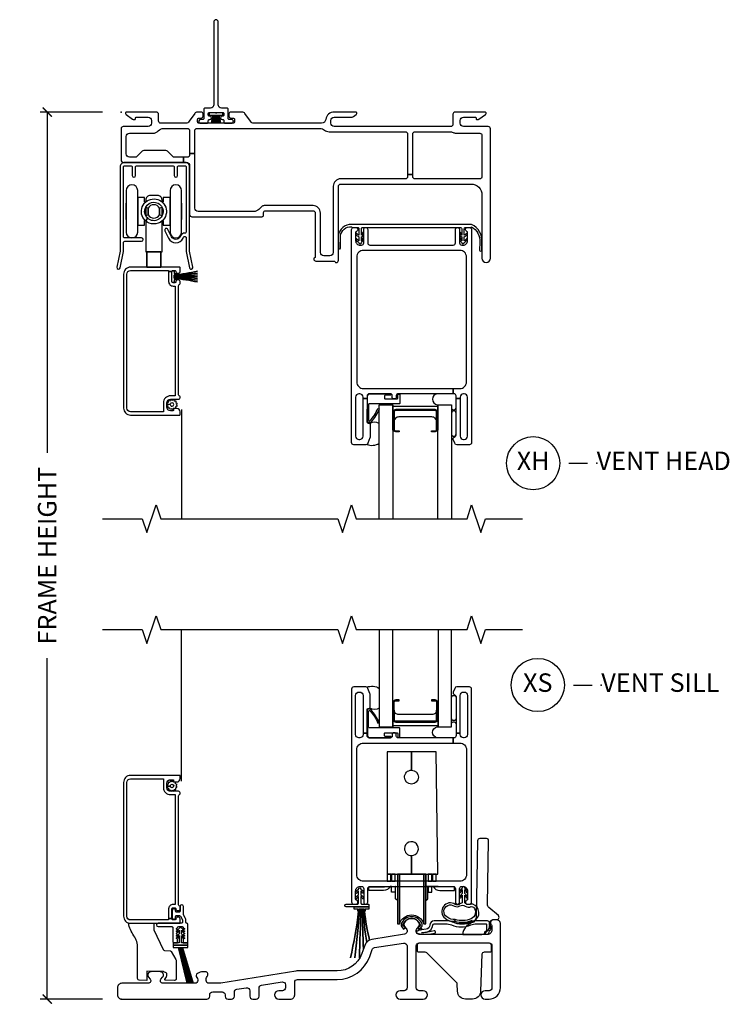
# Model space of a CAD drawing. Units: inches. Extents: x 1 to 165, y 1 to 78.
# Drawn here: x 7 to 16, y 32 to 45 of the extents above; entities that cross this region are included whole.
import ezdxf

# ---------------------------------------------------------------- set-up
doc = ezdxf.new("R2010")
doc.units = ezdxf.units.IN
doc.header["$MEASUREMENT"] = 0
doc.layers.get('Defpoints').update_dxf_attribs({"color": 253})
for name, color, linetype in [('ZP-ANNO-DIMS-DWNLD', 2, 'Continuous'), ('ZP-ANNO-MARK', 9, 'Continuous'), ('ZP-ANNO-TITL', 44, 'Continuous'), ('ZP-SECT-ALUM', 63, 'Continuous'), ('ZP-SECT-FIBG', 130, 'Continuous'), ('ZP-SECT-GLAS', 153, 'Continuous'), ('ZP-SECT-HDWR', 53, 'Continuous'), ('ZP-SECT-SCRN', 234, 'Screen'), ('ZP-SECT-SEAL', 8, 'Continuous'), ('ZP-SECT-VINL', 130, 'Continuous'), ('ZP-SECT-WSTP', 40, 'Continuous')]:
    doc.layers.add(name, color=color, linetype=linetype)
doc.layers.add('ZP-ANNO-NPLT', color=7, linetype='Continuous', plot=False)
doc.styles.get("Standard").update_dxf_attribs({"font": 'arial.ttf'})
doc.linetypes.add('Screen', pattern='A,0.0625,-0.09375,[133,ltypeshp.shx,S=0.0375,R=0,X=-0.0625,Y=0],-0.0625,0.03125', length=0.25)
doc.dimstyles.new('Frame Make Height and Width', dxfattribs={"dimtxt": 0.25, "dimasz": 0.125, "dimexe": 0.09375, "dimexo": 0.25, "dimgap": 0.0875, "dimtad": 0, "dimdec": 4, "dimzin": 10, "dimdsep": 46, "dimlunit": 5, "dimtxsty": 'Standard', "dimblk1": 'ARCHTICK', "dimblk2": 'ARCHTICK', "dimsah": 1, "dimcen": 0.09, "dimclrd": 256, "dimclre": 256, "dimclrt": 255, "dimadec": 3, "dimazin": 2, "dimtfac": 0.75, "dimtdec": 4, "dimtofl": 0, "dimtmove": 2, "dimatfit": 3, "dimfxl": 1, "dimfrac": 2, "dimtolj": 1, "dimtzin": 0, "dimlwd": -1, "dimlwe": -1, "dimarcsym": 0})

# ---------------------------------------------------------------- blocks, each defined once
blk = doc.blocks.new('_ArchTick')
at = {"color": 0, "linetype": 'ByBlock', "const_width": 0.15}
blk.add_lwpolyline([(-0.5, -0.5), (0.5, 0.5)], dxfattribs=at)
blk = doc.blocks.new('*D105')
at = {"layer": 'Defpoints', "color": 0}
for p in [(7, 44), (8, 44), (8, 32)]:
    blk.add_point(p, dxfattribs=at)
at = {"layer": 'ZP-ANNO-DIMS-DWNLD'}
for p, q in [((7.75, 44), (6.906, 44)), ((7, 44), (7, 39.389)), ((7, 32), (7, 36.611)), ((7.75, 32), (6.906, 32))]:
    blk.add_line(p, q, dxfattribs=at)
at = {"layer": 'ZP-ANNO-DIMS-DWNLD', "xscale": 0.125, "yscale": 0.125, "zscale": 0.125}
for p, rotation in [((7, 44), 90), ((7, 32), 270)]:
    blk.add_blockref('_ArchTick', p, dxfattribs=dict(at, rotation=rotation))
at = {"layer": 'ZP-ANNO-DIMS-DWNLD', "color": 255, "insert": (7, 38), "char_height": 0.25, "attachment_point": 5, "rotation": 90}
blk.add_mtext('\\A1;FRAME HEIGHT', dxfattribs=at)
blk = doc.blocks.new('109DCN - Cut Name Sill Vent X (XS)')
at = {"layer": 'ZP-ANNO-NPLT'}
blk.add_point((0, 0), dxfattribs=at)
at = {"layer": 'ZP-ANNO-TITL'}
blk.add_lwpolyline([(-0.09375, 0), (-0.03125, 0)], dxfattribs=at)
blk.add_circle((-0.215, 0), 0.09, dxfattribs=at)
at = {"layer": 'ZP-ANNO-TITL', "char_height": 0.0625}
for s, insert, width, attachment_point in [('XS', (-0.215, 0), 0.1375, 5), ('VENT SILL', (0, 0), 1.125, 4)]:
    blk.add_mtext(s, dxfattribs=dict(at, insert=insert, width=width, attachment_point=attachment_point))
blk = doc.blocks.new('109DCN - Cut Name Head Vent X (XH)')
at = {"layer": 'ZP-ANNO-NPLT'}
blk.add_point((0, 0), dxfattribs=at)
at = {"layer": 'ZP-ANNO-TITL'}
blk.add_lwpolyline([(-0.09375, 0), (-0.03125, 0)], dxfattribs=at)
blk.add_circle((-0.215, 0), 0.09, dxfattribs=at)
at = {"layer": 'ZP-ANNO-TITL', "char_height": 0.0625}
for s, insert, width, attachment_point in [('XH', (-0.215, 0), 0.1375, 5), ('VENT HEAD', (0, 0), 1.125, 4)]:
    blk.add_mtext(s, dxfattribs=dict(at, insert=insert, width=width, attachment_point=attachment_point))
blk = doc.blocks.new('101CS - Vin 2022 IFG 2.0 SPD BF (Dual 1 in 5mm IG) V S X')
at = {"layer": 'ZP-ANNO-NPLT'}
blk.add_point((0, 0), dxfattribs=at)
at = {"layer": 'ZP-SECT-ALUM'}
for points in [[(4.281, 3.779), (4.281, 4.018, 0.414214), (4.25, 4.048), (4.203, 4.048), (4.203, 4.038), (4.25, 4.038, -0.414214), (4.27, 4.018), (4.27, 3.779, -0.414214), (4.25, 3.759), (3.717, 3.759, -0.414214), (3.697, 3.779), (3.697, 4.018, -0.414214), (3.717, 4.038), (3.765, 4.038), (3.765, 4.048), (3.717, 4.048, 0.414214), (3.687, 4.018), (3.687, 3.779, 0.414214), (3.717, 3.748), (4.25, 3.748, 0.414214)], [(0.643, 1.092), (0.688, 1.092), (0.688, 1.222, -0.414214), (0.703, 1.237), (0.728, 1.237, -0.414214), (0.743, 1.222), (0.743, 1.219, 0.414214), (0.763, 1.199), (0.778, 1.199, 0.414214), (0.798, 1.219), (0.798, 1.249, 0.317837), (0.788, 1.263, -0.317837), (0.778, 1.277), (0.778, 2.752, -0.317837), (0.788, 2.766, 0.317837), (0.798, 2.78), (0.798, 2.792, 0.414214), (0.778, 2.812), (0.668, 2.812, -0.414214), (0.618, 2.862), (0.618, 2.919, -0.414214), (0.668, 2.969), (0.703, 2.969, -0.414214), (0.708, 2.964), (0.708, 2.944, 0.414214), (0.713, 2.939), (0.753, 2.939, 0.414214), (0.798, 2.984), (0.798, 3.022, 0.414214), (0.793, 3.027), (0.128, 3.027, 0.414214), (0.033, 2.932), (0.033, 1.122, 0.414214), (0.128, 1.027), (0.793, 1.027, 0.414214), (0.798, 1.032), (0.798, 1.089, 0.414214), (0.778, 1.109), (0.763, 1.109, 0.436685), (0.743, 1.088, -0.435257), (0.728, 1.072), (0.703, 1.072, -0.414214), (0.688, 1.087), (0.688, 1.092), (0.643, 1.092), (0.643, 1.072), (0.128, 1.072, -0.414214), (0.078, 1.122), (0.078, 2.932, -0.414214), (0.128, 2.982), (0.573, 2.982), (0.573, 2.862, 0.414214), (0.668, 2.767), (0.733, 2.767), (0.733, 1.282), (0.703, 1.282, 0.414214), (0.643, 1.222)], [(3.792, 1.017, 0.078569), (3.789, 1.005, 0.187575), (3.799, 0.978), (3.824, 0.949), (3.843, 0.965), (3.821, 0.989), (3.817, 0.995), (3.819, 0.993, -0.28857), (3.815, 1.009, -0.703268), (4.05, 1.009, -0.270508), (4.048, 0.994), (4.044, 0.989), (4.044, 0.989), (4.023, 0.965), (4.042, 0.949), (4.067, 0.978, 0.171403), (4.076, 1.003, 0.094353), (4.074, 1.017, 0.703268)]]:
    blk.add_lwpolyline(points, format="xyb", close=True, dxfattribs=at)
at = {"layer": 'ZP-SECT-FIBG'}
for points in [[(4.493, 3.465), (4.585, 3.465, -0.414214), (4.675, 3.375), (4.675, 1.685, -0.414214), (4.585, 1.595), (3.28, 1.595, -0.414214), (3.19, 1.685), (3.19, 3.375, -0.414214), (3.28, 3.465), (4.493, 3.465), (4.493, 3.535), (3.749, 3.535, -0.414214), (3.724, 3.56), (3.724, 3.58, 0.414214), (3.699, 3.605), (3.694, 3.605, 0.414214), (3.669, 3.58), (3.669, 3.56, -0.414214), (3.644, 3.535), (3.36, 3.535, -0.414214), (3.33, 3.565), (3.33, 3.6), (3.275, 3.6), (3.275, 3.58, -0.414214), (3.23, 3.535), (3.22, 3.535, -0.414214), (3.175, 3.58), (3.175, 4.11, -0.414214), (3.22, 4.155), (3.23, 4.155, -0.414214), (3.275, 4.11), (3.275, 3.6), (3.33, 3.6), (3.33, 3.918, -0.511496), (3.35, 3.932, 0.56391), (3.37, 3.948), (3.37, 4.123, 0.087489), (3.368, 4.133), (3.342, 4.205, 0.315299), (3.314, 4.225), (3.15, 4.225, 0.414214), (3.12, 4.195), (3.12, 1.315, 0.414214), (3.15, 1.285), (3.176, 1.285, 0.837322), (3.185, 1.338, -0.314151), (3.175, 1.353), (3.175, 1.465, -0.414214), (3.235, 1.525), (3.254, 1.525, -0.414214), (3.284, 1.495), (3.284, 1.312, 1), (3.339, 1.312), (3.339, 1.495, -0.414214), (3.369, 1.525), (4.496, 1.525, -0.414214), (4.526, 1.495), (4.526, 1.312, 1), (4.581, 1.312), (4.581, 1.495, -0.414214), (4.611, 1.525), (4.63, 1.525, -0.414214), (4.69, 1.465), (4.69, 1.353, -0.314151), (4.68, 1.338, 0.837322), (4.69, 1.285), (4.715, 1.285, 0.414214), (4.745, 1.315), (4.745, 4.195, 0.414214), (4.715, 4.225), (4.544, 4.225, 0.315299), (4.516, 4.205), (4.497, 4.152, 0.36397), (4.508, 4.122), (4.523, 4.113, -0.267949), (4.535, 4.092), (4.535, 3.6), (4.59, 3.6), (4.59, 4.11, -0.414214), (4.635, 4.155), (4.645, 4.155, -0.414214), (4.69, 4.11), (4.69, 3.58, -0.414214), (4.645, 3.535), (4.635, 3.535, -0.414214), (4.59, 3.58), (4.59, 3.6), (4.535, 3.6), (4.535, 3.565, -0.414214), (4.505, 3.535), (4.493, 3.535)], [(5.135, 1.017, 0.414214), (5.078, 1.075), (5.04, 1.075, 0.675696), (5.012, 1.006, -0.204302), (5.02, 0.988), (5.02, 0.938, -0.414214), (4.958, 0.876), (4.035, 0.876, -0.414214), (3.995, 0.916), (3.995, 0.929, -0.176327), (4.006, 0.958), (4.028, 0.984, 0.322788), (4.032, 1.036, 0.237758), (3.943, 1.091), (3.923, 1.091, 0.237758), (3.834, 1.036, 0.322788), (3.838, 0.984), (3.86, 0.958, -0.176327), (3.87, 0.929), (3.87, 0.918, -0.368919), (3.837, 0.878), (3.396, 0.808, 0.272631), (3.298, 0.728), (3.258, 0.616, -0.315299), (2.924, 0.382), (2.39, 0.382, 0.040394), (2.365, 0.38), (1.351, 0.215, -0.040394), (1.345, 0.215), (1.191, 0.215, -0.414214), (1.151, 0.255), (1.151, 0.279, -0.210151), (1.164, 0.309, 0.683896), (1.141, 0.37), (1.111, 0.37, 0.128202), (1.032, 0.349, 0.5109), (1.026, 0.293, -0.210151), (1.039, 0.263), (1.039, 0.255, -0.414214), (0.999, 0.215), (0.567, 0.215, -0.63707), (0.54, 0.272), (0.562, 0.298, 0.605158), (0.532, 0.372, 0.023033), (0.477, 0.375), (0.457, 0.375, 0.023033), (0.402, 0.372, 0.605158), (0.372, 0.298), (0.394, 0.272, -0.63707), (0.367, 0.215), (0.01, 0.215, 0.414214), (-0.05, 0.155), (-0.05, 0.06, 0.414214), (0.01, 0), (1.16, 0, 0.414214), (1.2, 0.04), (1.2, 0.06, -0.414214), (1.24, 0.1), (1.368, 0.1, -0.414214), (1.408, 0.06), (1.408, 0.04, 0.414214), (1.448, 0), (1.493, 0, 0.414214), (1.533, 0.04), (1.533, 0.094, -0.367668), (1.567, 0.134), (1.695, 0.155, -0.462343), (1.742, 0.115), (1.742, 0.04, 0.414214), (1.782, 0), (1.827, 0, 0.414214), (1.867, 0.04), (1.867, 0.149, -0.367668), (1.9, 0.188), (2.179, 0.233, -0.462343), (2.225, 0.194), (2.225, 0.155, -0.414214), (2.185, 0.115), (2.133, 0.115, 1), (2.133, 0), (2.292, 0, 0.414214), (2.35, 0.058), (2.35, 0.227, -0.414214), (2.39, 0.267), (2.924, 0.267, 0.315299), (3.366, 0.577), (3.4, 0.672, -0.272631), (3.432, 0.698), (3.824, 0.76, -0.461006), (3.87, 0.72), (3.87, 0.155, -0.414214), (3.83, 0.115), (3.778, 0.115, 1), (3.778, 0), (4.088, 0, 1), (4.088, 0.115), (4.035, 0.115, -0.414214), (3.995, 0.155), (3.995, 0.721, -0.414214), (4.035, 0.761), (4.98, 0.761, -0.414214), (5.02, 0.721), (5.02, 0.155, -0.414214), (4.98, 0.115), (4.928, 0.115, 1), (4.928, 0), (4.98, 0, 0.414214), (5.135, 0.155)]]:
    blk.add_lwpolyline(points, format="xyb", close=True, dxfattribs=at)
at = {"layer": 'ZP-SECT-GLAS', "flags": 128}
for points in [[(3.495, 5), (3.495, 3.683), (3.678, 3.683), (3.678, 5)], [(4.29, 5), (4.29, 3.683), (4.473, 3.683), (4.473, 5)]]:
    blk.add_lwpolyline(points, dxfattribs=at)
at = {"layer": 'ZP-SECT-HDWR'}
for points in [[(4.514, 1.469), (4.514, 1.519), (4.314, 1.519, -0.121481), (4.291, 1.525), (4.126, 1.525), (4.126, 1.693), (4.156, 1.693), (4.156, 1.595), (4.206, 1.595), (4.206, 1.693), (4.156, 1.693), (4.264, 1.693), (4.214, 1.693), (4.214, 1.595), (4.264, 1.595), (4.264, 1.693), (4.288, 1.693), (4.264, 3.348), (3.933, 3.348), (3.931, 3.098, -2.391455), (3.836, 3.004, -0.418156), (3.931, 3.098), (3.933, 3.348), (3.602, 3.348), (3.602, 1.595), (3.652, 1.595), (3.652, 1.693), (3.602, 1.693), (3.71, 1.693), (3.66, 1.693), (3.66, 1.595), (3.71, 1.595), (3.71, 1.693), (4.126, 1.693), (3.93, 1.693), (3.93, 1.943, 2.414214), (3.836, 2.037, 0.414214), (3.93, 1.943), (3.93, 1.693), (3.74, 1.693), (3.74, 1.525), (3.74, 1.333), (3.714, 1.359), (3.714, 1.525), (3.71, 1.525), (3.71, 1.45), (3.66, 1.45), (3.66, 1.525), (3.641, 1.525, -0.285449), (3.552, 1.469), (3.352, 1.469), (3.352, 1.519), (3.552, 1.519, 0.121481), (3.575, 1.525), (3.74, 1.525), (3.74, 1.018), (3.768, 1.018), (3.768, 1.693), (3.768, 1.018, -0.743672), (4.097, 1.018), (4.097, 1.693), (4.097, 1.018), (4.126, 1.018), (4.126, 1.693), (4.126, 1.333), (4.152, 1.359), (4.152, 1.525), (4.156, 1.525), (4.156, 1.45), (4.206, 1.45), (4.206, 1.525), (4.225, 1.525, 0.28558), (4.314, 1.469)], [(4.858, 0.874, 0.404026), (4.991, 1.007), (4.991, 1.027, -0.404026), (5.04, 1.076), (5.088, 1.077, 0.179943), (5.107, 1.085, 0.213448), (5.117, 1.107, 0.217122), (5.107, 1.13), (4.977, 1.242, -0.221695), (4.96, 1.281), (4.975, 2.142, 0.404026), (4.947, 2.172), (4.901, 2.175), (4.855, 2.174, 0.404026), (4.825, 2.144), (4.807, 1.116, -0.320475), (4.745, 1.031, 0.308279), (4.624, 0.876)], [(0.443, 1.027), (0.443, 0.948, 0.109518), (0.445, 0.94), (0.57, 0.671, 0.282029), (0.588, 0.659), (0.662, 0.656, -0.258618), (0.679, 0.646), (0.743, 0.535, -0.131652), (0.746, 0.525), (0.746, 0.274, -0.419335), (0.725, 0.254), (0.602, 0.257, -0.615806), (0.594, 0.273), (0.609, 0.293, 0.266992), (0.617, 0.347, 0.174998), (0.608, 0.357), (0.58, 0.372, 0.118358), (0.571, 0.374), (0.349, 0.377), (0.349, 0.254), (0.243, 0.258, -0.404026), (0.224, 0.278), (0.224, 0.691, 0.148785), (0.173, 0.858, -0.094441), (0.099, 1.031, 0.077229), (0.128, 1.027)], [(4.8, 0.761), (4.979, 0.761, -0.404026), (5.009, 0.732), (5.008, 0.645, -0.404026), (4.998, 0.636), (4.915, 0.636, 0.404026), (4.885, 0.607), (4.867, 0.107, -0.404026), (4.757, 0.001), (4.663, 0.001, -0.404026), (4.553, 0.107), (4.549, 0.205, 0.189856), (4.541, 0.225), (4.139, 0.627, 0.198912), (4.118, 0.636), (4.022, 0.636, -0.404026), (4.012, 0.645), (4.01, 0.696), (4.011, 0.732, -0.404026), (4.041, 0.761)]]:
    blk.add_lwpolyline(points, format="xyb", close=True, dxfattribs=at)
at = {"layer": 'ZP-SECT-SCRN'}
blk.add_lwpolyline([(0.816, 2.95), (0.816, 5)], dxfattribs=at)
at = {"layer": 'ZP-SECT-SEAL'}
for points in [[(3.495, 3.937, -0.28468), (3.367, 3.936, 0.204077), (3.37, 3.948), (3.37, 4.123, 0.087489), (3.368, 4.133), (3.342, 4.205, 0.201144), (3.326, 4.222, -0.221839), (3.495, 4.205)], [(4.29, 3.683), (4.29, 4.028), (4.279, 4.028, -0.08809), (4.281, 4.018), (4.281, 3.779, -0.414214), (4.25, 3.748), (3.717, 3.748, -0.414214), (3.687, 3.779), (3.687, 4.018, -0.08809), (3.689, 4.028), (3.678, 4.028), (3.678, 3.683, -0.414214), (3.698, 3.703), (4.27, 3.703, -0.414214)], [(4.473, 4.079, -1), (4.535, 4.079), (4.535, 3.798, -0.963763), (4.473, 3.798)], [(4.27, 3.91, -0.414214), (4.208, 3.849), (3.759, 3.849, -0.414214), (3.697, 3.91), (3.697, 3.779, 0.414214), (3.717, 3.759), (4.25, 3.759, 0.414214), (4.27, 3.779)], [(4.535, 3.565, -0.414214), (4.505, 3.535), (4.279, 3.535, -0.84903), (4.28, 3.683), (4.473, 3.683), (4.473, 3.728, -0.892601), (4.535, 3.72)]]:
    blk.add_lwpolyline(points, format="xyb", close=True, dxfattribs=at)
at = {"layer": 'ZP-SECT-VINL'}
for points in [[(3.047, 1.25, -1), (3.047, 1.285), (3.197, 1.285, 0.414214), (3.212, 1.3), (3.212, 1.391, 0.081245), (3.192, 1.36, -1), (3.177, 1.371, -0.158785), (3.212, 1.412), (3.212, 1.466, 0.081245), (3.192, 1.435, -1), (3.177, 1.446, -0.158785), (3.212, 1.487), (3.212, 1.49, -1), (3.247, 1.49), (3.247, 1.487, -0.158785), (3.282, 1.446, -1), (3.268, 1.435, 0.081245), (3.247, 1.466), (3.247, 1.412, -0.158785), (3.282, 1.371, -1), (3.268, 1.36, 0.088199), (3.247, 1.391), (3.247, 1.3, 0.414214), (3.262, 1.285), (3.345, 1.285, -0.414214), (3.355, 1.275), (3.355, 1.26, -0.414214), (3.345, 1.25), (3.355, 1.25), (3.355, 1.22), (3.305, 1.22), (3.305, 1.19), (3.295, 1.19), (3.295, 1.219), (3.215, 1.219), (3.215, 1.19), (3.205, 1.19), (3.205, 1.22), (3.155, 1.22), (3.155, 1.25), (3.345, 1.25)], [(0.904, 1.011, 0.414214), (0.888, 1.027, -0.414214), (0.878, 1.037), (0.878, 1.073, 0.131652), (0.872, 1.093), (0.845, 1.141, -0.131652), (0.843, 1.148), (0.843, 1.254, 1), (0.798, 1.254), (0.798, 1.192, -0.414214), (0.783, 1.177), (0.753, 1.177, -0.414214), (0.738, 1.192), (0.738, 1.204, 1), (0.693, 1.204), (0.693, 1.104, 1), (0.738, 1.104), (0.738, 1.117, -0.414214), (0.753, 1.132), (0.789, 1.132, -0.267949), (0.802, 1.124), (0.831, 1.075, -0.131652), (0.833, 1.067), (0.833, 1.043, -0.414214), (0.817, 1.027), (0.5, 1.027, 1), (0.5, 0.982), (0.686, 0.982, -0.414214), (0.702, 0.966), (0.702, 0.777, 0.414214), (0.718, 0.761), (0.759, 0.761, 0.414214), (0.764, 0.766), (0.764, 0.811, 0.269198), (0.761, 0.815), (0.75, 0.822, -0.579447), (0.75, 0.831), (0.761, 0.838, 0.578082), (0.761, 0.846), (0.75, 0.853, -0.577607), (0.75, 0.862), (0.761, 0.869, 0.577441), (0.761, 0.877), (0.75, 0.884, -0.577383), (0.75, 0.893), (0.761, 0.9, 0.577362), (0.761, 0.908), (0.75, 0.915, -0.577354), (0.75, 0.924), (0.761, 0.931, 0.577352), (0.761, 0.939), (0.75, 0.946, -0.577351), (0.75, 0.955), (0.761, 0.962, 0.267949), (0.764, 0.966, -0.414214), (0.78, 0.982), (0.826, 0.982, -0.414214), (0.842, 0.966, 0.267949), (0.844, 0.962), (0.856, 0.955, -0.57735), (0.856, 0.946), (0.844, 0.939, 0.57735), (0.844, 0.931), (0.856, 0.924, -0.57735), (0.856, 0.915), (0.844, 0.908, 0.57735), (0.844, 0.9), (0.856, 0.893, -0.57735), (0.856, 0.884), (0.844, 0.877, 0.57735), (0.844, 0.869), (0.856, 0.862, -0.57735), (0.856, 0.853), (0.844, 0.846, 0.57735), (0.844, 0.838), (0.856, 0.831, -0.577348), (0.856, 0.822), (0.844, 0.815, 0.267948), (0.842, 0.811), (0.842, 0.766, 0.414214), (0.847, 0.761), (0.888, 0.761, 0.414214), (0.904, 0.777)], [(0.903, 0.734), (0.903, 0.756, 0.414214), (0.898, 0.761), (0.818, 0.761), (0.818, 0.861, -0.01825), (0.821, 0.834, 0.782138), (0.842, 0.839, 0.177825), (0.818, 0.886), (0.818, 0.936, -0.05481), (0.829, 0.911, 1), (0.847, 0.924, 0.149222), (0.817, 0.962, 0.673723), (0.789, 0.962, 0.132008), (0.759, 0.924, 1), (0.776, 0.911, -0.05481), (0.788, 0.936), (0.788, 0.886, 0.177825), (0.764, 0.839, 0.782138), (0.784, 0.834, -0.01825), (0.788, 0.861), (0.788, 0.761), (0.708, 0.761, 0.414214), (0.703, 0.756), (0.703, 0.734, 0.414214), (0.708, 0.729), (0.898, 0.729, 0.414214)], [(4.393, 1.06), (4.238, 1.06, 0.397457), (4.178, 1.003, -0.347761), (4.129, 0.947), (4.04, 0.932, -0.031408), (4.068, 0.944, 0.983299), (4.06, 0.958, 0.094756), (4.015, 0.927, 1), (4.022, 0.888, 0.119053), (4.247, 0.894, 1), (4.238, 0.923, -0.023415), (4.066, 0.896), (4.136, 0.908, 0.347761), (4.218, 1.001, -0.397457), (4.238, 1.02), (4.393, 1.02, -0.09823), (4.473, 1.004, 0.198374), (4.732, 1.004, -0.09823), (4.813, 1.02), (4.938, 1.02, -0.414214), (4.948, 1.01), (4.948, 0.923, -0.414214), (4.943, 0.918), (4.938, 0.918, 1.051359), (4.94, 0.878, 0.433898), (4.988, 0.923), (4.988, 0.928, 0.166698), (5.018, 0.973, 1), (5.003, 0.982, -0.05182), (4.988, 0.948), (4.988, 0.978, 0.203567), (5.005, 1.015, -0.168047), (5, 1.041, 1), (4.988, 1.034), (4.988, 0.998), (4.988, 1.03, 0.414214), (4.958, 1.06), (4.813, 1.06, 0.09823), (4.717, 1.041, -0.198374), (4.488, 1.041, 0.09823)]]:
    blk.add_lwpolyline(points, format="xyb", close=True, dxfattribs=at)
at = {"layer": 'ZP-SECT-WSTP'}
for points in [[(3.775, 3.66, 0.414214), (3.765, 3.67), (3.361, 3.67, -0.39896), (3.351, 3.679), (3.351, 3.894, -0.650617), (3.368, 3.902, -0.082061), (3.477, 3.734), (3.495, 3.741, 0.078164), (3.38, 3.918, 0.186219), (3.36, 3.924), (3.34, 3.923, 0.414214), (3.33, 3.913), (3.337, 3.568, 0.39896), (3.371, 3.535), (3.645, 3.535, 1), (3.645, 3.555), (3.576, 3.555, -0.414214), (3.566, 3.565), (3.566, 3.595, -0.414214), (3.576, 3.605), (3.734, 3.605, -0.414214), (3.744, 3.595), (3.744, 3.552, 0.414214), (3.754, 3.542), (3.765, 3.542, 0.414214), (3.775, 3.552)], [(0.691, 2.827), (0.711, 2.815), (0.711, 2.815), (0.719, 2.836), (0.742, 2.835), (0.739, 2.858), (0.759, 2.869), (0.745, 2.887), (0.758, 2.906), (0.736, 2.915), (0.737, 2.937), (0.73, 2.937), (0.715, 2.935), (0.714, 2.937, -0.340667), (0.706, 2.947), (0.706, 2.951), (0.704, 2.955), (0.686, 2.941), (0.667, 2.953), (0.658, 2.932), (0.635, 2.933), (0.638, 2.91), (0.618, 2.9), (0.632, 2.882), (0.666, 2.883, -0.42767), (0.689, 2.907, -1), (0.689, 2.861, -0.400884), (0.666, 2.883), (0.632, 2.882), (0.619, 2.862), (0.641, 2.854), (0.64, 2.831), (0.662, 2.834), (0.673, 2.813), (0.673, 2.813)], [(4.653, 1.408, -0.095162), (4.673, 1.373, 1), (4.689, 1.382, 0.094404), (4.653, 1.429), (4.653, 1.483, -0.095162), (4.673, 1.448, 1), (4.689, 1.457, 0.094404), (4.653, 1.504), (4.653, 1.508, 1), (4.618, 1.508), (4.618, 1.504, 0.094404), (4.583, 1.457, 1), (4.598, 1.448, -0.095162), (4.618, 1.483), (4.618, 1.429, 0.094404), (4.583, 1.382, 1), (4.598, 1.373, -0.095162), (4.618, 1.408), (4.618, 1.302, 0.147056), (4.574, 1.283, -0.266351), (4.523, 1.283, 0.978636), (4.387, 1.096, 0.218605), (4.517, 1.056), (4.524, 1.079, -0.194367), (4.409, 1.112, -1.020504), (4.512, 1.258, 0.248543), (4.586, 1.261, -0.284712), (4.659, 1.26, 0.291038), (4.74, 1.252, -0.254209), (4.768, 1.243, -0.546953), (4.737, 1.089, -0.194154), (4.524, 1.079), (4.517, 1.056, 0.197826), (4.751, 1.066, -0.202743), (4.522, 1.052, 1.228119), (4.512, 1.036, 0.224172), (4.777, 1.061, 0.667641), (4.76, 1.285, 0.155944), (4.737, 1.284, -0.051163), (4.689, 1.28, -0.172704), (4.653, 1.302)], [(3.364, 0.799, -0.039269), (3.295, 1.19), (3.295, 1.219), (3.215, 1.219), (3.215, 1.19, -0.024957), (3.104, 0.559, 0.024957), (3.215, 1.19), (3.215, 1.219), (3.228, 1.219, -0.014129), (3.164, 0.559, 0.014129), (3.228, 1.219), (3.246, 1.219, -0.001896), (3.225, 0.559, 0.001896), (3.246, 1.219), (3.26, 1.219, -0.001146), (3.281, 0.678, 0.00083), (3.26, 1.219), (3.277, 1.219, 0.025815), (3.324, 0.769, -0.025815), (3.277, 1.219), (3.295, 1.219), (3.295, 1.19, 0.039269)]]:
    blk.add_lwpolyline(points, format="xyb", close=True, dxfattribs=at)
blk.add_lwpolyline([(0.703, 0.729), (0.703, 0.701), (0.777, 0.701), (0.895, 0.215), (0.777, 0.701), (0.79, 0.701), (0.915, 0.215), (0.79, 0.701), (0.803, 0.701), (0.935, 0.215), (0.803, 0.701), (0.816, 0.701), (0.955, 0.215), (0.816, 0.701), (0.829, 0.701), (0.975, 0.215), (0.829, 0.701), (0.903, 0.701), (0.903, 0.729)], close=True, dxfattribs=at)
blk = doc.blocks.new('101CS - Vin 2022 IFG 2.0 SPD BF (Dual 1 in 5mm IG) V H X')
at = {"layer": 'ZP-ANNO-NPLT'}
blk.add_point((0, 0), dxfattribs=at)
at = {"layer": 'ZP-SECT-ALUM'}
for points in [[(0.867, -0.68), (0.047, -0.68, 0.414214), (-0.014, -0.741), (-0.014, -1.882), (-0.056, -2.097, 1), (-0.012, -2.106), (0.031, -1.886), (0.031, -1.768, -0.414214), (0.051, -1.748), (0.278, -1.748, 1), (0.278, -1.703), (0.051, -1.703, -0.414214), (0.031, -1.683), (0.031, -0.745, -0.414214), (0.051, -0.725), (0.13, -0.725, -0.414214), (0.15, -0.745), (0.15, -0.858, 1), (0.195, -0.858), (0.195, -0.745, -0.414214), (0.215, -0.725), (0.699, -0.725, -0.414214), (0.719, -0.745), (0.719, -0.858, 1), (0.764, -0.858), (0.764, -0.745, -0.414214), (0.784, -0.725), (0.863, -0.725, -0.414214), (0.883, -0.745), (0.883, -1.617, -0.414214), (0.863, -1.637, 0.2825), (0.805, -1.672), (0.797, -1.687, -0.61701), (0.683, -1.686), (0.633, -1.586, 1), (0.593, -1.607), (0.643, -1.706, 0.61701), (0.838, -1.707), (0.845, -1.693, -0.789044), (0.883, -1.702), (0.883, -1.886), (0.925, -2.106, 1), (0.97, -2.097), (0.928, -1.882), (0.928, -0.741, 0.414214)], [(0.643, -2.158), (0.688, -2.158, -0.414214), (0.703, -2.143), (0.728, -2.143, -0.414214), (0.743, -2.158), (0.743, -2.161, 0.414214), (0.763, -2.181), (0.778, -2.181, 0.414214), (0.798, -2.161), (0.798, -2.103, 0.414214), (0.793, -2.098), (0.128, -2.098, 0.414214), (0.033, -2.193), (0.033, -4.003, 0.414214), (0.128, -4.098), (0.793, -4.098, 0.414214), (0.798, -4.093), (0.798, -4.055, 0.414214), (0.753, -4.01), (0.713, -4.01, 0.414214), (0.708, -4.015), (0.708, -4.035, -0.414214), (0.703, -4.04), (0.668, -4.04, -0.414214), (0.618, -3.99), (0.618, -3.933, -0.414214), (0.668, -3.883), (0.778, -3.883, 0.414214), (0.798, -3.863), (0.798, -3.851, 0.317837), (0.788, -3.837, -0.317837), (0.778, -3.823), (0.778, -2.348, -0.317837), (0.788, -2.334, 0.317837), (0.798, -2.32), (0.798, -2.291, 0.414214), (0.778, -2.271), (0.763, -2.271, 0.436685), (0.743, -2.292, -0.435257), (0.728, -2.308), (0.703, -2.308, -0.414214), (0.688, -2.293), (0.688, -2.158), (0.643, -2.158), (0.643, -2.293, 0.414214), (0.703, -2.353), (0.733, -2.353), (0.733, -3.838), (0.668, -3.838, 0.414214), (0.573, -3.933), (0.573, -4.053), (0.128, -4.053, -0.414214), (0.078, -4.003), (0.078, -2.193, -0.414214), (0.128, -2.143), (0.643, -2.143)], [(4.28, -4.054), (4.28, -4.293, -0.414214), (4.25, -4.323), (4.202, -4.323), (4.202, -4.313), (4.25, -4.313, 0.414214), (4.27, -4.293), (4.27, -4.054, 0.414214), (4.25, -4.034), (3.717, -4.034, 0.414214), (3.697, -4.054), (3.697, -4.293, 0.414214), (3.717, -4.313), (3.764, -4.313), (3.764, -4.323), (3.717, -4.323, -0.414214), (3.686, -4.293), (3.686, -4.054, -0.414214), (3.717, -4.023), (4.25, -4.023, -0.414214)]]:
    blk.add_lwpolyline(points, format="xyb", close=True, dxfattribs=at)
at = {"layer": 'ZP-SECT-FIBG'}
for points in [[(1.799, -0.15, -0.244698), (1.75, -0.124), (1.676, -0.019, 0.244698), (1.639, 0), (1.485, 0, 0.414214), (1.46, -0.025), (1.46, -0.055, 0.414214), (1.485, -0.08), (1.515, -0.08, -0.414214), (1.535, -0.1), (1.535, -0.13, -0.414214), (1.515, -0.15), (1.055, -0.15, -0.414214), (1.035, -0.13), (1.035, -0.1, -0.414214), (1.055, -0.08), (1.085, -0.08, 0.414214), (1.11, -0.055), (1.11, -0.025, 0.414214), (1.085, 0), (1.033, 0, 0.244698), (0.997, -0.019), (0.923, -0.124, -0.244698), (0.874, -0.15), (0.538, -0.15, -0.414214), (0.508, -0.12), (0.508, -0.03, 0.414214), (0.478, 0), (0.072, 0, 0.414214), (0.06, -0.012), (0.06, -0.021, 0.24743), (0.067, -0.034), (0.156, -0.095, 0.151279), (0.173, -0.1), (0.185, -0.1, 0.414214), (0.195, -0.09), (0.195, -0.08, -0.414214), (0.205, -0.07), (0.365, -0.07, -0.414214), (0.41, -0.115), (0.41, -0.15, -0.414214), (0.365, -0.195), (0.03, -0.195, 0.414214), (0, -0.225), (0, -0.65, 0.414214), (0.03, -0.68), (0.844, -0.68), (0.844, -0.61), (0.722, -0.61, -0.198912), (0.7, -0.601), (0.628, -0.529, 0.198912), (0.607, -0.52), (0.307, -0.52, 0.198912), (0.285, -0.529), (0.213, -0.601, -0.198912), (0.192, -0.61), (0.115, -0.61, -0.414214), (0.07, -0.565), (0.07, -0.33, -0.414214), (0.115, -0.285), (0.431, -0.285, 0.216482), (0.503, -0.253, -0.216482), (0.574, -0.22), (0.898, -0.22, -0.414214), (0.928, -0.25), (0.928, -0.562), (0.998, -0.562), (0.998, -0.25, -0.414214), (1.028, -0.22), (2.692, -0.22, -0.177482), (2.753, -0.243, 0.177482), (2.815, -0.265), (3.848, -0.265, -0.414214), (3.878, -0.295), (3.878, -0.844), (3.948, -0.844), (3.948, -0.295, -0.414214), (3.978, -0.265), (4.45, -0.265, -0.116258), (4.493, -0.275, 0.116258), (4.535, -0.285), (4.855, -0.285, -0.414214), (4.885, -0.315), (4.885, -0.873, -0.413784), (4.855, -0.903), (3.978, -0.903, -0.414214), (3.948, -0.873), (3.948, -0.844), (3.878, -0.844), (3.878, -0.873, -0.414214), (3.848, -0.903), (2.971, -0.903, 0.414214), (2.871, -1.003), (2.871, -1.9, -0.414214), (2.826, -1.945), (2.743, -1.945, -0.414214), (2.698, -1.9), (2.698, -1.365, 0.414214), (2.598, -1.265), (1.938, -1.265, 0.198912), (1.902, -1.28), (1.866, -1.316, -0.198912), (1.796, -1.345), (1.043, -1.345, -0.414214), (0.998, -1.3), (0.998, -0.562), (0.928, -0.562), (0.928, -0.58, -0.414214), (0.898, -0.61), (0.844, -0.61), (0.844, -0.68), (0.883, -0.68, -0.414214), (0.928, -0.725), (0.928, -1.385, 0.414214), (0.958, -1.415), (1.908, -1.415, 0.414214), (1.928, -1.395), (1.928, -1.36, -0.414214), (1.953, -1.335), (2.598, -1.335, -0.414214), (2.628, -1.365), (2.628, -1.957, -0.317837), (2.618, -1.971, 0.317837), (2.608, -1.985, 0.414214), (2.638, -2.015), (2.882, -2.015, -0.317837), (2.896, -2.025, 0.317837), (2.911, -2.035, 0.414214), (2.941, -2.005), (2.941, -1.003, -0.414214), (2.971, -0.973), (4.735, -0.973, -0.414214), (4.885, -1.123), (4.885, -1.977, 1), (5, -1.977), (5, -0.225, 0.414214), (4.97, -0.195), (4.635, -0.195, -0.414214), (4.59, -0.15), (4.59, -0.115, -0.414214), (4.635, -0.07), (4.795, -0.07, -0.414214), (4.805, -0.08), (4.805, -0.09, 0.414214), (4.815, -0.1), (4.827, -0.1, 0.151279), (4.844, -0.095), (4.933, -0.034, 0.24743), (4.94, -0.021), (4.94, -0.012, 0.414214), (4.927, 0), (4.522, 0, 0.414214), (4.492, -0.03), (4.492, -0.165, -0.414214), (4.462, -0.195), (2.885, -0.195, -0.414214), (2.84, -0.15), (2.84, -0.115, -0.414214), (2.885, -0.07), (3.11, -0.07, 0.151279), (3.147, -0.059), (3.183, -0.034, 0.24743), (3.19, -0.021), (3.19, -0.012, 0.414214), (3.177, 0), (2.885, 0, 0.372825), (2.771, -0.099, -0.372825), (2.712, -0.15)], [(4.493, -3.74), (4.585, -3.74, 0.414214), (4.675, -3.65), (4.675, -1.96, 0.414214), (4.585, -1.87), (3.28, -1.87, 0.414214), (3.19, -1.96), (3.19, -3.65, 0.414214), (3.28, -3.74), (4.493, -3.74), (4.493, -3.81), (3.749, -3.81, 0.414214), (3.724, -3.835), (3.724, -3.855, -0.414214), (3.699, -3.88), (3.694, -3.88, -0.414214), (3.669, -3.855), (3.669, -3.835, 0.414214), (3.644, -3.81), (3.36, -3.81, 0.414214), (3.33, -3.84), (3.33, -3.875), (3.275, -3.875), (3.275, -3.855, 0.414214), (3.23, -3.81), (3.22, -3.81, 0.414214), (3.175, -3.855), (3.175, -4.385, 0.414214), (3.22, -4.43), (3.23, -4.43, 0.414214), (3.275, -4.385), (3.275, -3.875), (3.33, -3.875), (3.33, -4.193, 0.511496), (3.349, -4.207, -0.56391), (3.37, -4.223), (3.37, -4.398, -0.087489), (3.368, -4.408), (3.342, -4.48, -0.315299), (3.313, -4.5), (3.15, -4.5, -0.414214), (3.12, -4.47), (3.12, -1.59, -0.414214), (3.15, -1.56), (3.175, -1.56, -0.837322), (3.185, -1.613, 0.314151), (3.175, -1.628), (3.175, -1.74, 0.414214), (3.235, -1.8), (3.254, -1.8, 0.414214), (3.284, -1.77), (3.284, -1.588, -1), (3.339, -1.588), (3.339, -1.77, 0.414214), (3.369, -1.8), (4.496, -1.8, 0.414214), (4.526, -1.77), (4.526, -1.588, -1), (4.581, -1.588), (4.581, -1.77, 0.414214), (4.611, -1.8), (4.63, -1.8, 0.414214), (4.69, -1.74), (4.69, -1.628, 0.314151), (4.68, -1.613, -0.837322), (4.689, -1.56), (4.715, -1.56, -0.414214), (4.745, -1.59), (4.745, -4.47, -0.414214), (4.715, -4.5), (4.544, -4.5, -0.315299), (4.516, -4.48), (4.496, -4.427, -0.36397), (4.507, -4.397), (4.522, -4.388, 0.267949), (4.535, -4.367), (4.535, -3.875), (4.59, -3.875), (4.59, -4.385, 0.414214), (4.635, -4.43), (4.645, -4.43, 0.414214), (4.69, -4.385), (4.69, -3.855, 0.414214), (4.645, -3.81), (4.635, -3.81, 0.414214), (4.59, -3.855), (4.59, -3.875), (4.535, -3.875), (4.535, -3.84, 0.414214), (4.505, -3.81), (4.493, -3.81)]]:
    blk.add_lwpolyline(points, format="xyb", close=True, dxfattribs=at)
at = {"layer": 'ZP-SECT-GLAS', "flags": 128}
for points in [[(3.495, -5.5), (3.495, -3.958), (3.678, -3.958), (3.678, -5.5)], [(4.289, -5.5), (4.289, -3.958), (4.472, -3.958), (4.472, -5.5)]]:
    blk.add_lwpolyline(points, dxfattribs=at)
at = {"layer": 'ZP-SECT-HDWR'}
blk.add_lwpolyline([(0.554, -1.891), (0.554, -1.473), (0.56, -1.468), (0.568, -1.468), (0.568, -1.531), (0.662, -1.531), (0.662, -1.625, 1), (0.818, -1.625), (0.818, -1.455, 0.08426), (0.82, -1.445), (0.82, -1.242, 0.08426), (0.818, -1.232), (0.818, -1.455), (0.818, -1.062, 1), (0.662, -1.062), (0.662, -1.531), (0.662, -1.156), (0.568, -1.156), (0.568, -1.22), (0.56, -1.22), (0.554, -1.214), (0.554, -1.188, 0.414214), (0.492, -1.126), (0.396, -1.126, 0.414214), (0.334, -1.188), (0.334, -1.214), (0.328, -1.22), (0.319, -1.22), (0.319, -1.156), (0.225, -1.156), (0.225, -1.531), (0.225, -1.062, 1), (0.069, -1.062), (0.069, -1.455), (0.069, -1.232, 0.08426), (0.068, -1.242), (0.068, -1.445, 0.08426), (0.069, -1.455), (0.069, -1.625, 1), (0.225, -1.625), (0.225, -1.531), (0.319, -1.531), (0.319, -1.468), (0.328, -1.468, -2.618957), (0.554, -1.473, -0.381831), (0.328, -1.468), (0.33, -1.47), (0.36, -1.437, -0.345883), (0.334, -1.285, 0.250398), (0.334, -1.402), (0.334, -1.397), (0.366, -1.389), (0.366, -1.298), (0.366, -1.389, 0.57551), (0.522, -1.389), (0.522, -1.298), (0.522, -1.389), (0.554, -1.397), (0.554, -1.29), (0.522, -1.298, 0.57551), (0.366, -1.298), (0.334, -1.29), (0.334, -1.397), (0.334, -1.29), (0.334, -1.285, -0.276782), (0.444, -1.219, -1.45225), (0.36, -1.437), (0.33, -1.47), (0.334, -1.473), (0.334, -1.891), (0.349, -1.891), (0.349, -2.091), (0.349, -1.891), (0.539, -1.891), (0.539, -2.091), (0.539, -1.891)], format="xyb", close=True, dxfattribs=at)
blk.add_lwpolyline([(0.539, -1.891), (0.349, -1.891), (0.349, -2.098), (0.539, -2.098)], close=True, dxfattribs=at)
at = {"layer": 'ZP-SECT-SCRN'}
blk.add_lwpolyline([(0.816, -4.021), (0.816, -5.5)], dxfattribs=at)
at = {"layer": 'ZP-SECT-SEAL'}
for points in [[(4.535, -3.84, 0.414214), (4.505, -3.81), (4.278, -3.81, 0.84903), (4.279, -3.958), (4.472, -3.958), (4.472, -4.003, 0.892601), (4.535, -3.995)], [(4.289, -3.958), (4.289, -4.303), (4.279, -4.303, 0.08809), (4.28, -4.293), (4.28, -4.054, 0.414214), (4.25, -4.023), (3.717, -4.023, 0.414214), (3.686, -4.054), (3.686, -4.293, 0.08809), (3.688, -4.303), (3.678, -4.303), (3.678, -3.958, 0.414214), (3.698, -3.978), (4.269, -3.978, 0.414214)], [(4.27, -4.186, 0.414214), (4.208, -4.124), (3.759, -4.124, 0.414214), (3.697, -4.186), (3.697, -4.054, -0.414214), (3.717, -4.034), (4.25, -4.034, -0.414214), (4.27, -4.054)], [(4.472, -4.354, 1), (4.535, -4.354), (4.535, -4.073, 0.963763), (4.472, -4.073)], [(3.495, -4.212, 0.28468), (3.366, -4.211, -0.204077), (3.37, -4.223), (3.37, -4.398, -0.087489), (3.368, -4.408), (3.342, -4.48, -0.201144), (3.326, -4.497, 0.221839), (3.495, -4.48)]]:
    blk.add_lwpolyline(points, format="xyb", close=True, dxfattribs=at)
at = {"layer": 'ZP-SECT-VINL'}
for points in [[(4.745, -1.52), (3.12, -1.52, 0.397792), (2.94, -1.672), (2.941, -1.836, 1), (2.971, -1.837), (2.97, -1.674, -0.408557), (3.12, -1.55), (3.12, -1.55, 0.414214), (3.13, -1.56), (3.201, -1.56, -0.414214), (3.219, -1.578), (3.219, -1.666, -0.048864), (3.19, -1.64, 1), (3.178, -1.654, 0.070002), (3.219, -1.687), (3.219, -1.741, -0.048864), (3.19, -1.715, 1), (3.178, -1.729, 0.070976), (3.219, -1.762), (3.219, -1.766, 1), (3.254, -1.766), (3.254, -1.762, 0.126376), (3.283, -1.715, 1), (3.267, -1.707), (3.254, -1.741), (3.254, -1.687, 0.214684), (3.284, -1.636, 0.912657), (3.266, -1.634, -0.079335), (3.254, -1.666), (3.254, -1.578, -0.414214), (3.272, -1.56), (4.592, -1.56, -0.414214), (4.61, -1.578), (4.61, -1.666), (4.598, -1.632, 1), (4.582, -1.64, 0.126376), (4.61, -1.687), (4.61, -1.741), (4.598, -1.707, 1), (4.582, -1.715, 0.147681), (4.61, -1.762), (4.61, -1.766, 1), (4.645, -1.766), (4.645, -1.762, 0.070002), (4.686, -1.729, 1), (4.675, -1.715, -0.049646), (4.645, -1.741), (4.645, -1.687, 0.070002), (4.686, -1.654, 1), (4.675, -1.64, -0.049646), (4.645, -1.666), (4.645, -1.578, -0.414214), (4.663, -1.56), (4.735, -1.56, 0.414214), (4.745, -1.55), (4.745, -1.55, -0.284463), (4.854, -1.76), (4.853, -1.868, 1), (4.883, -1.867), (4.884, -1.76, 0.310222)], [(0.718, -2.246, 0.401997), (0.726, -2.254), (0.751, -2.255, -0.401997), (0.756, -2.26), (0.756, -2.262, -0.401997), (0.751, -2.267), (0.723, -2.269, 0.401997), (0.718, -2.274), (0.718, -2.295, -0.414214), (0.71, -2.303), (0.696, -2.303, -0.414214), (0.688, -2.295), (0.688, -2.156, -0.414214), (0.696, -2.148), (0.71, -2.148, -0.414214), (0.718, -2.156), (0.718, -2.177, 0.401997), (0.723, -2.182), (0.751, -2.184, -0.401998), (0.756, -2.189), (0.756, -2.191, -0.401998), (0.751, -2.196), (0.726, -2.197, 0.401998), (0.718, -2.205)]]:
    blk.add_lwpolyline(points, format="xyb", close=True, dxfattribs=at)
at = {"layer": 'ZP-SECT-WSTP'}
for points in [[(1.032, -2.153, -0.015462), (0.718, -2.208), (0.718, -2.245, -0.016461), (1.032, -2.298, 0.016461), (0.718, -2.245), (0.718, -2.239, -0.017128), (1.032, -2.274, 0.017128), (0.718, -2.239), (0.718, -2.232, -0.015019), (1.032, -2.25, 0.015019), (0.718, -2.232), (0.718, -2.226, 0.005874), (1.032, -2.226, -0.005874), (0.718, -2.226), (0.718, -2.219, 0.028995), (1.032, -2.201, -0.028995), (0.718, -2.219), (0.718, -2.212, 0.021742), (1.032, -2.177, -0.021742), (0.718, -2.212), (0.718, -2.208, 0.015462)], [(3.774, -3.935, -0.414214), (3.764, -3.945), (3.36, -3.945, 0.39896), (3.35, -3.954), (3.351, -4.169, 0.650617), (3.367, -4.177, 0.082061), (3.476, -4.009), (3.495, -4.016, -0.078164), (3.38, -4.193, -0.186219), (3.359, -4.199), (3.339, -4.198, -0.414214), (3.33, -4.188), (3.336, -3.843, -0.39896), (3.371, -3.81), (3.645, -3.81, -1), (3.645, -3.83), (3.576, -3.83, 0.414214), (3.566, -3.84), (3.566, -3.87, 0.414214), (3.576, -3.88), (3.734, -3.88, 0.414214), (3.744, -3.87), (3.744, -3.827, -0.414214), (3.754, -3.817), (3.764, -3.817, -0.414214), (3.774, -3.827)], [(0.691, -3.898), (0.711, -3.886), (0.711, -3.886), (0.719, -3.907), (0.742, -3.906), (0.739, -3.929), (0.759, -3.94), (0.745, -3.958), (0.758, -3.977), (0.736, -3.986), (0.737, -4.008), (0.73, -4.008), (0.715, -4.006), (0.714, -4.008, 0.340667), (0.706, -4.018), (0.706, -4.022), (0.704, -4.026), (0.686, -4.012), (0.667, -4.024), (0.658, -4.003), (0.635, -4.004), (0.638, -3.981), (0.618, -3.971), (0.632, -3.953), (0.666, -3.954, 0.42767), (0.689, -3.978, 1), (0.689, -3.932, 0.400884), (0.666, -3.954), (0.632, -3.953), (0.619, -3.933), (0.641, -3.925), (0.64, -3.902), (0.662, -3.905), (0.673, -3.884), (0.673, -3.884)]]:
    blk.add_lwpolyline(points, format="xyb", close=True, dxfattribs=at)
blk = doc.blocks.new('112FCD - 786Q Impervia Standard Fin (3.25 in DS 2.0) 0C9Q')
at = {"layer": 'ZP-ANNO-NPLT'}
blk.add_point((0, 0), dxfattribs=at)
at = {"layer": 'ZP-SECT-FIBG'}
blk.add_lwpolyline([(1.315, 1.22, 1), (1.255, 1.22), (1.255, 0.1, -0.414214), (1.21, 0.055), (1.136, 0.055, 0.414214), (1.12, 0.039), (1.12, -0.084, -0.414214), (1.104, -0.1), (1.078, -0.1, 0.317837), (1.05, -0.12, 0.414214), (1.08, -0.15), (1.164, -0.15, 0.414214), (1.18, -0.134), (1.18, -0.116, -0.414214), (1.196, -0.1), (1.2, -0.1, 1), (1.2, -0.055), (1.196, -0.055, -0.414214), (1.18, -0.039), (1.18, -0.021, -0.414214), (1.196, -0.005), (1.275, -0.005, 0.131652), (1.276, -0.01), (1.294, -0.01, 0.131652), (1.295, -0.005), (1.374, -0.005, -0.414214), (1.39, -0.021), (1.39, -0.039, -0.414214), (1.374, -0.055), (1.37, -0.055, 1), (1.37, -0.1), (1.374, -0.1, -0.414214), (1.39, -0.116), (1.39, -0.134, 0.414214), (1.406, -0.15), (1.49, -0.15, 0.414214), (1.52, -0.12, 0.317837), (1.492, -0.1), (1.466, -0.1, -0.414214), (1.45, -0.084), (1.45, 0.039, 0.414214), (1.434, 0.055), (1.36, 0.055, -0.414214), (1.315, 0.1)], format="xyb", close=True, dxfattribs=at)
at = {"layer": 'ZP-SECT-WSTP'}
blk.add_lwpolyline([(1.379, -0.01), (1.192, -0.01), (1.192, -0.04), (1.243, -0.04), (1.223, -0.15), (1.223, -0.15), (1.243, -0.04), (1.258, -0.04), (1.246, -0.15), (1.246, -0.15), (1.258, -0.04), (1.273, -0.04), (1.268, -0.15), (1.268, -0.15), (1.273, -0.04), (1.285, -0.04), (1.285, -0.15), (1.285, -0.15), (1.285, -0.04), (1.297, -0.04), (1.302, -0.15), (1.302, -0.15), (1.297, -0.04), (1.312, -0.04), (1.324, -0.15), (1.324, -0.15), (1.312, -0.04), (1.327, -0.04), (1.347, -0.15), (1.347, -0.15), (1.327, -0.04), (1.379, -0.04)], close=True, dxfattribs=at)

msp = doc.modelspace()

# ---------------------------------------------------------------- linework, layer by layer
at = {"layer": 'ZP-ANNO-MARK'}
for points in [[(7.75, 38.5), (8.2865, 38.5), (8.349, 38.3125), (8.474, 38.6875), (8.5365, 38.5), (10.93223, 38.5), (10.99473, 38.3125), (11.11973, 38.6875), (11.18223, 38.5), (12.68223, 38.5), (12.74473, 38.6875), (12.86973, 38.3125), (12.93223, 38.5), (13.43223, 38.5)], [(7.75, 37), (8.2865, 37), (8.349, 36.8125), (8.474, 37.1875), (8.5365, 37), (10.93223, 37), (10.99473, 36.8125), (11.11973, 37.1875), (11.18223, 37), (12.68223, 37), (12.74473, 37.1875), (12.86973, 36.8125), (12.93223, 37), (13.43223, 37)]]:
    msp.add_lwpolyline(points, dxfattribs=at)

# ---------------------------------------------------------------- block references
for name, p in [('112FCD - 786Q Impervia Standard Fin (3.25 in DS 2.0) 0C9Q', (8, 44)), ('101CS - Vin 2022 IFG 2.0 SPD BF (Dual 1 in 5mm IG) V H X', (8, 44)), ('101CS - Vin 2022 IFG 2.0 SPD BF (Dual 1 in 5mm IG) V S X', (8, 32))]:
    msp.add_blockref(name, p)
at = {"xscale": 4, "yscale": 4, "zscale": 4}
for name, p in [('109DCN - Cut Name Head Vent X (XH)', (14.4375, 39.25)), ('109DCN - Cut Name Sill Vent X (XS)', (14.5, 36.25))]:
    msp.add_blockref(name, p, dxfattribs=at)

# ---------------------------------------------------------------- dimensions: what is measured, and where the dimension line sits
at = {"layer": 'ZP-ANNO-DIMS-DWNLD'}
dim = msp.add_linear_dim(base=(7, 44), p1=(8, 32), p2=(8, 44), angle=90, text='FRAME HEIGHT', dimstyle='Frame Make Height and Width', override={"dimscale": 1, "dimlfac": 1, "dimpost": '"\\X'}, dxfattribs=at)
dim.commit()
dim.dimension.update_dxf_attribs({"geometry": '*D105', "text_midpoint": (7, 38)})

doc.saveas('drawing.dxf')
